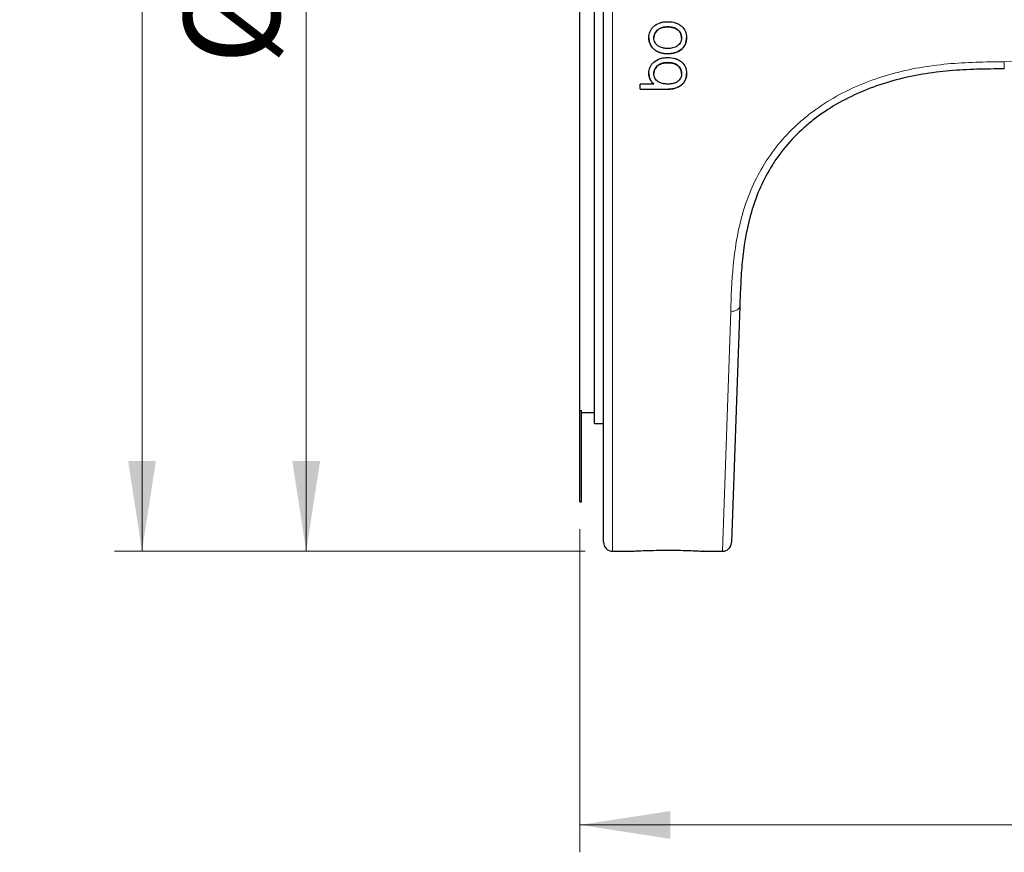
# Model space of a CAD drawing. Units: millimetres. Extents: x 79 to 571, y 45 to 394.
# Drawn here: x 264 to 318, y 221 to 267 of the extents above; entities that cross this region are included whole.
import ezdxf

# ---------------------------------------------------------------- set-up
doc = ezdxf.new("R2010")
doc.units = ezdxf.units.MM
doc.header["$LTSCALE"] = 1.5
doc.linetypes.add('SLD-Durchgehend', pattern=[0])
doc.styles.add('SLDTEXTSTYLE0', font='GOTHIC.TTF', dxfattribs={"width": 0.913})
doc.dimstyles.new('SLDDIMSTYLE0', dxfattribs={"dimtxt": 5.25, "dimasz": 4.953, "dimexe": 0, "dimexo": 0.0625, "dimgap": 1.3125, "dimtad": 1, "dimdec": 0, "dimrnd": 1e-09, "dimzin": 12, "dimdsep": 46, "dimtxsty": 'SLDTEXTSTYLE0', "dimsah": 1, "dimcen": 0.09, "dimadec": 0, "dimazin": 3, "dimtfac": 1, "dimtdec": 0, "dimtofl": 0, "dimtmove": 0, "dimatfit": 3, "dimfxl": 1, "dimfrac": 2, "dimtolj": 1, "dimtzin": 12, "dimarcsym": 0})

# ---------------------------------------------------------------- blocks, each defined once
blk = doc.blocks.new('_D_2')
at = {"color": 7, "linetype": 'SLD-Durchgehend', "lineweight": 0}
for p, q in [((331.006, 394.286), (269.139, 394.286)), ((270.639, 394.286), (270.639, 237.428)), ((294.939, 237.428), (269.139, 237.428))]:
    blk.add_line(p, q, dxfattribs=at)
at = {"color": 7, "linetype": 'SLD-Durchgehend', "lineweight": 18}
for points in [[(270.639, 394.286), (269.877, 389.333), (271.401, 389.333)], [(270.639, 237.428), (271.401, 242.381), (269.877, 242.381)]]:
    blk.add_solid(points, dxfattribs=at)
at = {"color": 7, "linetype": 'SLD-Durchgehend', "lineweight": 18, "insert": (263.933, 310.038), "char_height": 5.25, "attachment_point": 1, "rotation": 90, "style": 'SLDTEXTSTYLE0'}
blk.add_mtext('157', dxfattribs=at)
blk = doc.blocks.new('_D_3')
at = {"color": 7, "linetype": 'SLD-Durchgehend', "lineweight": 0}
for p, q in [((411.499, 391.597), (411.499, 220.928)), ((294.639, 238.644), (294.639, 220.928)), ((294.639, 222.428), (411.499, 222.428))]:
    blk.add_line(p, q, dxfattribs=at)
at = {"color": 7, "linetype": 'SLD-Durchgehend', "lineweight": 18}
for points in [[(294.639, 222.428), (299.592, 221.666), (299.592, 223.19)], [(411.499, 222.428), (406.546, 223.19), (406.546, 221.666)]]:
    blk.add_solid(points, dxfattribs=at)
at = {"color": 7, "linetype": 'SLD-Durchgehend', "lineweight": 18, "insert": (347.25, 229.134), "char_height": 5.25, "attachment_point": 1, "style": 'SLDTEXTSTYLE0'}
blk.add_mtext('117', dxfattribs=at)
blk = doc.blocks.new('_D_4')
at = {"color": 7, "linetype": 'SLD-Durchgehend', "lineweight": 0}
for p, q in [((294.939, 306.428), (278.139, 306.428)), ((279.639, 306.428), (279.639, 237.428)), ((294.939, 237.428), (278.139, 237.428))]:
    blk.add_line(p, q, dxfattribs=at)
at = {"color": 7, "linetype": 'SLD-Durchgehend', "lineweight": 18}
for points in [[(279.639, 306.428), (278.877, 301.475), (280.401, 301.475)], [(279.639, 237.428), (280.401, 242.381), (278.877, 242.381)]]:
    blk.add_solid(points, dxfattribs=at)
at = {"color": 7, "linetype": 'SLD-Durchgehend', "lineweight": 18, "char_height": 5.25, "attachment_point": 1, "rotation": 90, "style": 'SLDTEXTSTYLE0'}
for s, insert in [('69', (272.853, 272.007)), ('%%c', (272.933, 264.09))]:
    blk.add_mtext(s, dxfattribs=dict(at, insert=insert))

msp = doc.modelspace()

# ---------------------------------------------------------------- linework, layer by layer
at = {"color": 7, "linetype": 'SLD-Durchgehend', "lineweight": 25}
for p, q in [((294.639, 245.144), (294.639, 298.828)), ((295.439, 244.428), (295.439, 271.928)), ((295.939, 237.928), (295.939, 271.928)), ((298.423, 265.574), (298.423, 265.571)), ((298.698, 265.574), (298.698, 265.571)), ((300.218, 265.574), (300.218, 265.571)), ((300.493, 265.575), (300.493, 265.572)), ((298.423, 263.62), (298.423, 263.615)), ((298.699, 263.62), (298.699, 263.615)), ((300.218, 263.62), (300.218, 263.615)), ((300.494, 263.612), (300.494, 263.615)), ((298.692, 263.029), (297.949, 263.029)), ((297.949, 262.75), (297.949, 263.029)), ((298.692, 263.034), (298.692, 263.029)), ((297.949, 262.755), (299.491, 262.755)), ((297.949, 262.75), (299.491, 262.75)), ((299.491, 262.756), (299.491, 262.75)), ((299.491, 262.75), (299.491, 262.75)), ((303.408, 250.866), (302.956, 237.91)), ((294.639, 245.144), (294.739, 245.144)), ((294.639, 240.144), (294.639, 245.144)), ((294.739, 240.144), (294.739, 245.144)), ((294.739, 245.028), (295.439, 245.028)), ((295.439, 244.428), (295.939, 244.428)), ((294.639, 240.144), (294.739, 240.144)), ((296.439, 237.428), (297.439, 237.428)), ((301.415, 237.428), (302.456, 237.428))]:
    msp.add_line(p, q, dxfattribs=at)
at = {"color": 8, "linetype": 'SLD-Durchgehend', "lineweight": 18}
for p, q in [((296.439, 271.928), (296.439, 237.428)), ((299.458, 266.168), (299.458, 266.165)), ((298.689, 264.953), (298.689, 264.949)), ((299.458, 264.697), (299.458, 264.693)), ((300.227, 264.953), (300.227, 264.949)), ((317.904, 264.255), (382.3, 264.825)), ((299.458, 264.207), (299.458, 264.202)), ((299.751, 262.779), (299.751, 262.774)), ((302.456, 237.428), (302.909, 250.574))]:
    msp.add_line(p, q, dxfattribs=at)
at = {"color": 8, "linetype": 'SLD-Durchgehend', "lineweight": 18, "flags": 128}
msp.add_lwpolyline([(303.408, 250.866), (303.397, 250.807), (303.367, 250.751), (303.321, 250.699), (303.258, 250.655), (303.183, 250.619), (303.098, 250.593), (303.005, 250.578), (302.909, 250.574)], dxfattribs=at)
at = {"color": 8, "linetype": 'SLD-Durchgehend', "lineweight": 18}
msp.add_arc((362.361, 264.559), 44.458, 180.3925, 180.8935, dxfattribs=at)
at = {"color": 7, "linetype": 'SLD-Durchgehend', "lineweight": 25}
for centre, start, end in [((296.439, 237.928), 180, 270), ((302.456, 237.928), 270.9303, 358)]:
    msp.add_arc(centre, 0.5, start, end, dxfattribs=at)
for points, knots in [([(298.423, 265.571), (298.423, 265.692), (298.445, 265.806), (298.5, 265.937), (298.513, 265.964), (298.541, 266.015), (298.556, 266.039), (298.606, 266.11), (298.645, 266.154), (298.689, 266.195)], [0, 0, 0, 0, 0.5, 0.5, 0.625, 0.625, 0.75, 0.75, 1, 1, 1, 1]), ([(298.689, 266.195), (298.788, 266.284), (298.908, 266.351), (299.057, 266.397), (299.064, 266.399), (299.079, 266.404), (299.087, 266.406), (299.111, 266.412), (299.127, 266.416), (299.176, 266.427), (299.209, 266.433), (299.311, 266.447), (299.383, 266.452), (299.458, 266.452)], [0, 0, 0, 0, 0.5, 0.5, 0.53125, 0.53125, 0.5625, 0.5625, 0.625, 0.625, 0.75, 0.75, 1, 1, 1, 1]), ([(299.458, 266.168), (299.409, 266.168), (299.362, 266.165), (299.295, 266.157), (299.273, 266.154), (299.241, 266.148), (299.23, 266.146), (299.214, 266.143), (299.209, 266.142), (299.199, 266.139), (299.194, 266.138), (299.141, 266.125), (299.097, 266.11), (299.035, 266.083), (299.015, 266.074), (298.986, 266.058), (298.977, 266.052), (298.963, 266.044), (298.959, 266.041), (298.95, 266.035), (298.946, 266.033), (298.784, 265.922), (298.699, 265.762), (298.698, 265.574)], [0, 0, 0, 0, 0.125, 0.125, 0.1875, 0.1875, 0.21875, 0.21875, 0.234375, 0.234375, 0.25, 0.25, 0.375, 0.375, 0.4375, 0.4375, 0.46875, 0.46875, 0.484375, 0.484375, 0.5, 0.5, 1, 1, 1, 1]), ([(298.698, 265.571), (298.699, 265.594), (298.701, 265.639), (298.713, 265.705), (298.733, 265.769), (298.769, 265.849), (298.834, 265.941), (298.937, 266.028), (299.057, 266.094), (299.185, 266.136), (299.32, 266.16), (299.411, 266.163), (299.458, 266.165)], [0, 0, 0, 0, 0.064595, 0.127254, 0.188861, 0.250343, 0.373209, 0.499837, 0.620846, 0.749836, 0.870404, 1, 1, 1, 1]), ([(299.458, 266.452), (299.608, 266.452), (299.744, 266.433), (299.875, 266.392), (299.885, 266.389), (299.902, 266.383), (299.911, 266.38), (299.936, 266.371), (299.953, 266.365), (300.001, 266.344), (300.033, 266.329), (300.122, 266.279), (300.177, 266.24), (300.227, 266.195)], [0, 0, 0, 0, 0.5, 0.5, 0.53125, 0.53125, 0.5625, 0.5625, 0.625, 0.625, 0.75, 0.75, 1, 1, 1, 1]), ([(300.218, 265.574), (300.217, 265.67), (300.197, 265.754), (300.135, 265.871), (300.109, 265.907), (300.064, 265.957), (300.048, 265.973), (300.022, 265.995), (300.013, 266.002), (299.995, 266.016), (299.985, 266.024), (299.94, 266.054), (299.9, 266.076), (299.847, 266.098), (299.836, 266.103), (299.814, 266.111), (299.805, 266.115), (299.775, 266.124), (299.754, 266.13), (299.65, 266.157), (299.558, 266.168), (299.458, 266.168)], [0, 0, 0, 0, 0.25, 0.25, 0.375, 0.375, 0.4375, 0.4375, 0.46875, 0.46875, 0.5, 0.5, 0.625, 0.625, 0.65625, 0.65625, 0.6875, 0.6875, 0.75, 0.75, 1, 1, 1, 1]), ([(299.458, 266.165), (299.49, 266.164), (299.554, 266.162), (299.646, 266.151), (299.75, 266.13), (299.862, 266.093), (299.981, 266.029), (300.083, 265.942), (300.16, 265.831), (300.209, 265.705), (300.215, 265.616), (300.218, 265.571)], [0, 0, 0, 0, 0.089732, 0.174844, 0.255911, 0.382045, 0.500399, 0.627151, 0.750204, 0.872494, 1, 1, 1, 1]), ([(300.227, 266.195), (300.315, 266.114), (300.381, 266.019), (300.438, 265.884), (300.447, 265.858), (300.464, 265.804), (300.471, 265.776), (300.487, 265.691), (300.493, 265.632), (300.493, 265.572)], [0, 0, 0, 0, 0.5, 0.5, 0.625, 0.625, 0.75, 0.75, 1, 1, 1, 1]), ([(298.423, 265.574), (298.424, 265.544), (298.425, 265.485), (298.438, 265.399), (298.459, 265.315), (298.498, 265.207), (298.567, 265.078), (298.648, 264.995), (298.689, 264.953)], [0, 0, 0, 0, 0.129225, 0.254906, 0.378204, 0.500351, 0.749519, 1, 1, 1, 1]), ([(298.689, 264.949), (298.601, 265.029), (298.534, 265.123), (298.477, 265.258), (298.468, 265.284), (298.452, 265.338), (298.445, 265.366), (298.428, 265.451), (298.423, 265.51), (298.423, 265.571)], [0, 0, 0, 0, 0.5, 0.5, 0.625, 0.625, 0.75, 0.75, 1, 1, 1, 1]), ([(299.458, 264.979), (299.426, 264.979), (299.364, 264.981), (299.274, 264.991), (299.171, 265.012), (299.057, 265.049), (298.937, 265.114), (298.834, 265.201), (298.757, 265.311), (298.707, 265.436), (298.701, 265.525), (298.698, 265.571)], [0, 0, 0, 0, 0.08756, 0.170819, 0.25032, 0.379347, 0.50039, 0.627226, 0.750209, 0.872701, 1, 1, 1, 1]), ([(300.218, 265.571), (300.217, 265.548), (300.215, 265.502), (300.203, 265.436), (300.183, 265.372), (300.147, 265.292), (300.082, 265.2), (299.98, 265.113), (299.859, 265.049), (299.731, 265.007), (299.596, 264.983), (299.505, 264.98), (299.458, 264.979)], [0, 0, 0, 0, 0.064649, 0.127312, 0.188859, 0.250207, 0.373273, 0.499837, 0.620729, 0.74979, 0.870339, 1, 1, 1, 1]), ([(300.227, 264.953), (300.248, 264.973), (300.29, 265.014), (300.344, 265.083), (300.39, 265.156), (300.44, 265.26), (300.484, 265.399), (300.49, 265.515), (300.493, 265.574)], [0, 0, 0, 0, 0.126286, 0.250785, 0.374967, 0.50031, 0.745644, 1, 1, 1, 1]), ([(300.493, 265.571), (300.493, 265.449), (300.471, 265.336), (300.416, 265.205), (300.403, 265.178), (300.375, 265.128), (300.359, 265.103), (300.309, 265.033), (300.271, 264.989), (300.227, 264.949)], [0, 0, 0, 0, 0.5, 0.5, 0.625, 0.625, 0.75, 0.75, 1, 1, 1, 1]), ([(298.689, 264.953), (298.71, 264.936), (298.75, 264.901), (298.818, 264.856), (298.89, 264.816), (298.967, 264.782), (299.083, 264.741), (299.248, 264.705), (299.386, 264.7), (299.458, 264.697)], [0, 0, 0, 0, 0.097171, 0.194972, 0.294218, 0.395693, 0.500128, 0.740683, 1, 1, 1, 1]), ([(299.458, 264.693), (299.308, 264.694), (299.171, 264.713), (299.04, 264.753), (299.031, 264.756), (299.014, 264.762), (299.005, 264.765), (298.98, 264.774), (298.963, 264.78), (298.914, 264.801), (298.883, 264.816), (298.794, 264.865), (298.739, 264.904), (298.689, 264.949)], [0, 0, 0, 0, 0.5, 0.5, 0.53125, 0.53125, 0.5625, 0.5625, 0.625, 0.625, 0.75, 0.75, 1, 1, 1, 1]), ([(298.69, 264.232), (298.789, 264.321), (298.908, 264.387), (299.057, 264.432), (299.064, 264.434), (299.08, 264.439), (299.088, 264.441), (299.111, 264.447), (299.127, 264.451), (299.176, 264.462), (299.209, 264.468), (299.312, 264.482), (299.383, 264.487), (299.458, 264.487)], [0, 0, 0, 0, 0.5, 0.5, 0.53125, 0.53125, 0.5625, 0.5625, 0.625, 0.625, 0.75, 0.75, 1, 1, 1, 1]), ([(299.458, 264.697), (299.494, 264.698), (299.566, 264.7), (299.672, 264.711), (299.772, 264.728), (299.882, 264.757), (300, 264.802), (300.122, 264.867), (300.192, 264.925), (300.227, 264.953)], [0, 0, 0, 0, 0.13242, 0.259461, 0.381799, 0.50019, 0.672374, 0.837774, 1, 1, 1, 1]), ([(300.227, 264.949), (300.127, 264.86), (300.008, 264.794), (299.859, 264.748), (299.852, 264.746), (299.837, 264.741), (299.829, 264.739), (299.805, 264.733), (299.789, 264.729), (299.74, 264.719), (299.707, 264.713), (299.604, 264.698), (299.533, 264.693), (299.458, 264.693)], [0, 0, 0, 0, 0.5, 0.5, 0.53125, 0.53125, 0.5625, 0.5625, 0.625, 0.625, 0.75, 0.75, 1, 1, 1, 1]), ([(299.458, 264.487), (299.608, 264.487), (299.745, 264.468), (299.876, 264.427), (299.886, 264.424), (299.903, 264.419), (299.911, 264.416), (299.937, 264.406), (299.953, 264.4), (300.002, 264.38), (300.033, 264.365), (300.123, 264.315), (300.177, 264.276), (300.227, 264.232)], [0, 0, 0, 0, 0.5, 0.5, 0.53125, 0.53125, 0.5625, 0.5625, 0.625, 0.625, 0.75, 0.75, 1, 1, 1, 1]), ([(298.423, 263.615), (298.423, 263.736), (298.445, 263.848), (298.5, 263.977), (298.513, 264.004), (298.541, 264.054), (298.557, 264.079), (298.607, 264.149), (298.646, 264.192), (298.69, 264.232)], [0, 0, 0, 0, 0.5, 0.5, 0.625, 0.625, 0.75, 0.75, 1, 1, 1, 1]), ([(299.458, 264.207), (299.41, 264.207), (299.363, 264.204), (299.295, 264.196), (299.273, 264.193), (299.241, 264.187), (299.231, 264.185), (299.215, 264.182), (299.21, 264.181), (299.199, 264.178), (299.195, 264.177), (299.142, 264.164), (299.097, 264.15), (299.036, 264.123), (299.016, 264.113), (298.987, 264.098), (298.978, 264.093), (298.964, 264.084), (298.959, 264.081), (298.95, 264.076), (298.946, 264.073), (298.785, 263.964), (298.7, 263.805), (298.699, 263.62)], [0, 0, 0, 0, 0.125, 0.125, 0.1875, 0.1875, 0.21875, 0.21875, 0.234375, 0.234375, 0.25, 0.25, 0.375, 0.375, 0.4375, 0.4375, 0.46875, 0.46875, 0.484375, 0.484375, 0.5, 0.5, 1, 1, 1, 1]), ([(298.699, 263.615), (298.7, 263.638), (298.701, 263.683), (298.714, 263.749), (298.733, 263.811), (298.77, 263.89), (298.834, 263.982), (298.937, 264.068), (299.057, 264.132), (299.185, 264.174), (299.321, 264.198), (299.411, 264.201), (299.458, 264.202)], [0, 0, 0, 0, 0.064605, 0.127268, 0.188873, 0.250347, 0.373205, 0.499836, 0.620834, 0.749835, 0.8704, 1, 1, 1, 1]), ([(300.218, 263.62), (300.218, 263.714), (300.197, 263.797), (300.135, 263.914), (300.11, 263.949), (300.065, 263.998), (300.049, 264.014), (300.023, 264.036), (300.014, 264.043), (299.995, 264.057), (299.985, 264.064), (299.94, 264.094), (299.901, 264.116), (299.848, 264.138), (299.837, 264.142), (299.815, 264.151), (299.805, 264.154), (299.775, 264.164), (299.755, 264.17), (299.65, 264.196), (299.558, 264.206), (299.458, 264.207)], [0, 0, 0, 0, 0.25, 0.25, 0.375, 0.375, 0.4375, 0.4375, 0.46875, 0.46875, 0.5, 0.5, 0.625, 0.625, 0.65625, 0.65625, 0.6875, 0.6875, 0.75, 0.75, 1, 1, 1, 1]), ([(299.458, 264.202), (299.491, 264.202), (299.554, 264.2), (299.646, 264.189), (299.75, 264.168), (299.863, 264.131), (299.981, 264.068), (300.083, 263.982), (300.16, 263.873), (300.209, 263.749), (300.215, 263.66), (300.218, 263.615)], [0, 0, 0, 0, 0.089736, 0.174851, 0.255917, 0.382054, 0.500399, 0.627156, 0.750204, 0.872488, 1, 1, 1, 1]), ([(300.227, 264.232), (300.315, 264.152), (300.382, 264.058), (300.439, 263.924), (300.448, 263.899), (300.464, 263.845), (300.471, 263.818), (300.488, 263.734), (300.493, 263.676), (300.494, 263.615)], [0, 0, 0, 0, 0.5, 0.5, 0.625, 0.625, 0.75, 0.75, 1, 1, 1, 1]), ([(298.423, 263.62), (298.424, 263.592), (298.426, 263.537), (298.439, 263.455), (298.46, 263.375), (298.5, 263.271), (298.569, 263.148), (298.652, 263.072), (298.692, 263.034)], [0, 0, 0, 0, 0.126871, 0.251706, 0.375791, 0.500433, 0.754642, 1, 1, 1, 1]), ([(298.692, 263.029), (298.606, 263.098), (298.539, 263.186), (298.485, 263.306), (298.48, 263.319), (298.47, 263.344), (298.466, 263.357), (298.453, 263.396), (298.446, 263.423), (298.429, 263.504), (298.423, 263.559), (298.423, 263.615)], [0, 0, 0, 0, 0.5, 0.5, 0.5625, 0.5625, 0.625, 0.625, 0.75, 0.75, 1, 1, 1, 1]), ([(299.458, 263.031), (299.417, 263.032), (299.336, 263.034), (299.221, 263.05), (299.115, 263.076), (299.02, 263.112), (298.923, 263.166), (298.829, 263.245), (298.753, 263.356), (298.707, 263.481), (298.701, 263.57), (298.699, 263.615)], [0, 0, 0, 0, 0.114542, 0.220565, 0.319226, 0.411958, 0.500481, 0.626695, 0.750099, 0.871298, 1, 1, 1, 1]), ([(300.218, 263.615), (300.217, 263.592), (300.216, 263.546), (300.205, 263.479), (300.187, 263.416), (300.154, 263.335), (300.091, 263.242), (299.98, 263.148), (299.835, 263.079), (299.656, 263.037), (299.527, 263.033), (299.458, 263.031)], [0, 0, 0, 0, 0.066324, 0.129648, 0.190696, 0.250276, 0.374147, 0.499987, 0.647905, 0.81235, 1, 1, 1, 1]), ([(299.751, 262.779), (299.786, 262.787), (299.855, 262.801), (299.954, 262.834), (300.064, 262.882), (300.18, 262.953), (300.294, 263.057), (300.384, 263.18), (300.448, 263.317), (300.487, 263.465), (300.491, 263.566), (300.494, 263.617)], [0, 0, 0, 0, 0.0867163, 0.1698595, 0.2502361, 0.376711, 0.5001876, 0.6242717, 0.7500681, 0.8725301, 1, 1, 1, 1]), ([(300.494, 263.612), (300.493, 263.507), (300.477, 263.407), (300.44, 263.304), (300.435, 263.291), (300.425, 263.267), (300.42, 263.255), (300.404, 263.221), (300.392, 263.199), (300.354, 263.133), (300.324, 263.093), (300.222, 262.979), (300.141, 262.918), (300.034, 262.864), (300.023, 262.859), (300.001, 262.849), (299.989, 262.844), (299.955, 262.83), (299.931, 262.821), (299.857, 262.797), (299.805, 262.784), (299.751, 262.774)], [0, 0, 0, 0, 0.25, 0.25, 0.28125, 0.28125, 0.3125, 0.3125, 0.375, 0.375, 0.5, 0.5, 0.75, 0.75, 0.78125, 0.78125, 0.8125, 0.8125, 0.875, 0.875, 1, 1, 1, 1]), ([(317.908, 263.866), (317.408, 263.862), (316.907, 263.857), (315.907, 263.826), (315.406, 263.8), (313.914, 263.668), (312.935, 263.51), (311.499, 263.13), (311.026, 262.979), (310.092, 262.624), (309.636, 262.421), (308.76, 261.966), (308.337, 261.713), (307.731, 261.291), (307.532, 261.142), (307.15, 260.836), (306.966, 260.677), (306.435, 260.184), (306.109, 259.835), (305.663, 259.279), (305.522, 259.089), (305.254, 258.698), (305.128, 258.498), (304.542, 257.49), (304.211, 256.65), (303.747, 254.94), (303.62, 254.099), (303.503, 252.866), (303.477, 252.459), (303.436, 251.655), (303.422, 251.259), (303.408, 250.866)], [0, 0, 0, 0, 0.0625, 0.0625, 0.125, 0.125, 0.25, 0.25, 0.3125, 0.3125, 0.375, 0.375, 0.4375, 0.4375, 0.46875, 0.46875, 0.5, 0.5, 0.5625, 0.5625, 0.59375, 0.59375, 0.625, 0.625, 0.75, 0.75, 0.875, 0.875, 0.9375, 0.9375, 1, 1, 1, 1]), ([(299.491, 262.756), (299.511, 262.756), (299.555, 262.757), (299.621, 262.762), (299.687, 262.769), (299.73, 262.776), (299.751, 262.779)], [0, 0, 0, 0, 0.235338, 0.500007, 0.757197, 1, 1, 1, 1]), ([(299.751, 262.774), (299.711, 262.767), (299.667, 262.761), (299.61, 262.756), (299.597, 262.755), (299.574, 262.753), (299.563, 262.753), (299.53, 262.751), (299.51, 262.75), (299.491, 262.75)], [0, 0, 0, 0, 0.5, 0.5, 0.625, 0.625, 0.75, 0.75, 1, 1, 1, 1]), ([(297.439, 237.428), (297.461, 237.429), (297.505, 237.432), (297.85, 237.45), (298.357, 237.47), (298.99, 237.485), (299.673, 237.487), (300.329, 237.476), (300.889, 237.456), (301.269, 237.438), (301.45, 237.427), (301.422, 237.429), (301.415, 237.429)], [0, 0, 0, 0, 0.107248, 0.214491, 0.321848, 0.429278, 0.536586, 0.643765, 0.751011, 0.858415, 0.965821, 1, 1, 1, 1])]:
    msp.add_open_spline(points, degree=3, knots=knots, dxfattribs=at)
at = {"color": 8, "linetype": 'SLD-Durchgehend', "lineweight": 18}
msp.add_open_spline([(302.909, 250.574), (302.937, 251.388), (302.966, 252.227), (303.13, 253.947), (303.263, 254.828), (303.748, 256.621), (304.092, 257.501), (304.817, 258.768), (305.095, 259.182), (305.705, 259.96), (306.04, 260.328), (306.585, 260.847), (306.774, 261.014), (307.166, 261.338), (307.37, 261.495), (307.995, 261.943), (308.429, 262.212), (309.332, 262.697), (309.801, 262.914), (310.767, 263.295), (311.257, 263.456), (312.744, 263.866), (313.758, 264.038), (315.306, 264.182), (315.826, 264.211), (316.864, 264.245), (317.384, 264.25), (317.904, 264.255)], degree=3, knots=[0, 0, 0, 0, 0.125, 0.125, 0.25, 0.25, 0.375, 0.375, 0.4375, 0.4375, 0.5, 0.5, 0.53125, 0.53125, 0.5625, 0.5625, 0.625, 0.625, 0.6875, 0.6875, 0.75, 0.75, 0.875, 0.875, 0.9375, 0.9375, 1, 1, 1, 1], dxfattribs=at)

# ---------------------------------------------------------------- dimensions: what is measured, and where the dimension line sits
at = {"color": 7, "linetype": 'SLD-Durchgehend', "lineweight": 18}
dim = msp.add_linear_dim(base=(270.639, 237.428), p1=(332.506, 394.286), p2=(296.439, 237.428), angle=90, dimstyle='SLDDIMSTYLE0', dxfattribs=at)
dim.commit()
dim.dimension.update_dxf_attribs({"geometry": '_D_2', "text_midpoint": (270.639, 315.857), "dimtype": 160})
dim = msp.add_linear_dim(base=(411.499, 222.428), p1=(294.639, 240.144), p2=(411.499, 393.097), dimstyle='SLDDIMSTYLE0', dxfattribs=at)
dim.commit()
dim.dimension.update_dxf_attribs({"geometry": '_D_3', "text_midpoint": (353.069, 222.428), "dimtype": 160})
dim = msp.add_linear_dim(base=(279.639, 237.428), p1=(296.439, 306.428), p2=(296.439, 237.428), angle=90, text='%%c<>', dimstyle='SLDDIMSTYLE0', dxfattribs=at)
dim.commit()
dim.dimension.update_dxf_attribs({"geometry": '_D_4', "text_midpoint": (279.639, 271.928), "dimtype": 160})

doc.saveas('drawing.dxf')
